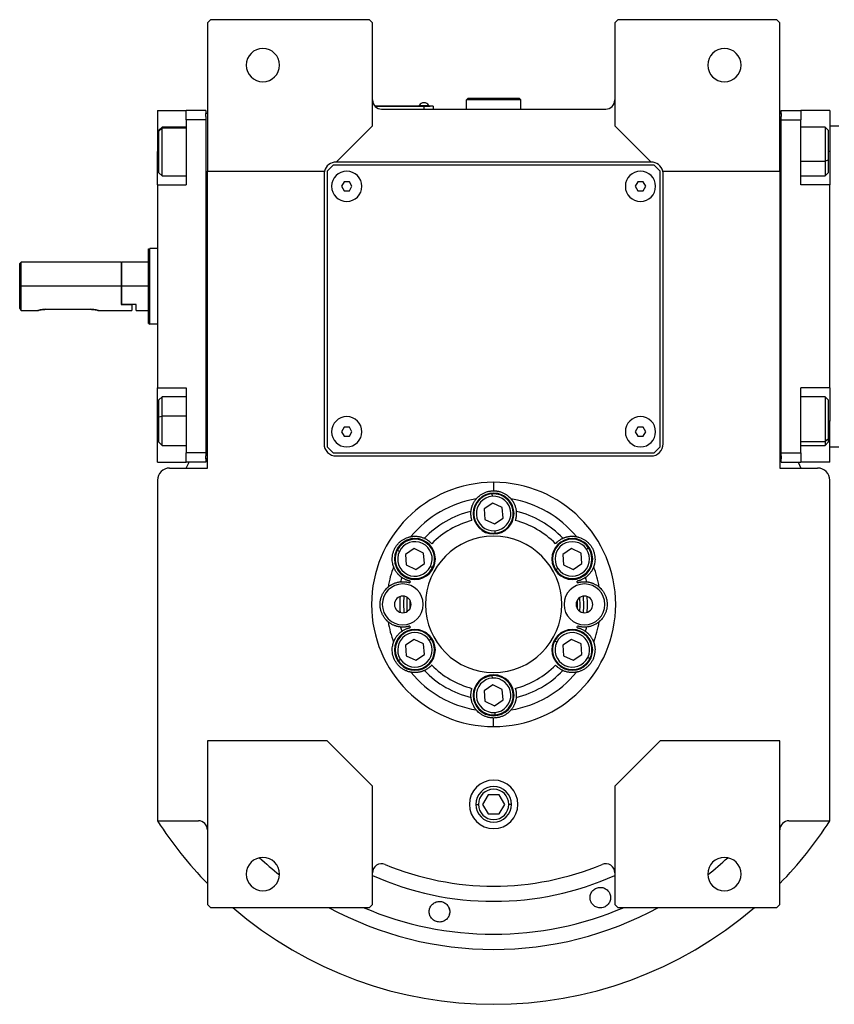
# Model space of a CAD drawing. Units: millimetres. Extents: x 256 to 2471, y 283 to 1607.
# Drawn here: x 790 to 1059, y 310 to 635 of the extents above; entities that cross this region are included whole.
import ezdxf

# ---------------------------------------------------------------- set-up
doc = ezdxf.new("R2010")
doc.units = ezdxf.units.MM

msp = doc.modelspace()

# ---------------------------------------------------------------- linework, layer by layer
at = {"color": 7, "linetype": 'Continuous', "lineweight": 25}
for p, q in [((852.5, 635), (851.5, 634)), ((851.5, 634), (851.5, 585)), ((905, 635), (852.5, 635)), ((906, 634), (905, 635)), ((906, 600), (906, 634)), ((987, 635), (986, 634)), ((986, 634), (986, 600)), ((1039.5, 635), (987, 635)), ((1040.5, 634), (1039.5, 635)), ((1040.5, 585), (1040.5, 634)), ((937, 608.5), (937.5, 609)), ((937, 605.5), (937, 608.5)), ((955, 608.5), (937, 608.5)), ((954.5, 609), (937.5, 609)), ((955, 608.5), (954.5, 609)), ((955, 605.5), (955, 608.5)), ((835, 605), (844.5, 605)), ((835, 605), (835, 591.5)), ((851, 605), (844.5, 605)), ((844.5, 602), (844.5, 605)), ((851, 605), (851, 604)), ((923, 606.5), (906.77, 606.5)), ((906.81, 606.45), (923, 606.45)), ((909, 605.5), (983, 605.5)), ((921.4, 606.73), (921.4, 606.5)), ((921.4, 606.73), (924.6, 606.73)), ((923, 606.5), (923, 606.45)), ((923, 606.5), (925, 606.5)), ((923, 606.45), (923, 605.5)), ((926, 606.45), (923, 606.45)), ((924.6, 606.5), (924.6, 606.73)), ((924.6, 606.5), (924.6, 606.73)), ((924.6, 606.73), (924.6, 606.73)), ((925, 606.5), (925, 606.45)), ((926, 606.45), (926, 605.5)), ((1041, 605), (1047.5, 605)), ((1041, 604), (1041, 605)), ((1047.5, 605), (1047.5, 602)), ((1057, 605), (1047.5, 605)), ((1057, 605), (1057, 591.5)), ((844.5, 602), (844.5, 580.5)), ((851, 602), (844.5, 602)), ((851, 603), (851, 604)), ((851.5, 604), (851, 604)), ((851, 603), (851, 602)), ((851, 602), (851, 492)), ((1040.5, 604), (1041, 604)), ((1041, 604), (1041, 603)), ((1041, 602), (1041, 603)), ((1041, 602), (1047.5, 602)), ((1041, 492), (1041, 602)), ((1047.5, 580.5), (1047.5, 602)), ((836.5, 599.5), (835.5, 598.5)), ((835.5, 598.19), (836.5, 599.15)), ((835.5, 598.19), (835.5, 598.5)), ((835.5, 584.5), (835.5, 598.19)), ((844.5, 599.5), (836.5, 599.5)), ((894, 588), (906, 600)), ((986, 600), (998, 588)), ((1055.5, 599.5), (1047.5, 599.5)), ((1056.5, 598.5), (1055.5, 599.5)), ((1056.5, 598.5), (1056.5, 588.69)), ((1057, 600), (1060, 600)), ((835, 580.5), (835, 591.5)), ((1057, 591.5), (1057, 587.42)), ((1056.5, 588.69), (1055.5, 588.29)), ((1056.5, 588.69), (1056.5, 584.5)), ((851.5, 585), (890.13, 585)), ((851.5, 487), (851.5, 585)), ((893, 587), (891, 585)), ((891, 585), (891, 494)), ((999, 587), (893, 587)), ((998, 588), (894, 588)), ((1001, 585), (999, 587)), ((1001, 494), (1001, 585)), ((1001.87, 585), (1040.5, 585)), ((1040.5, 585), (1040.5, 487)), ((1057, 587.42), (1057, 581.29)), ((835.5, 584.5), (836.5, 583.5)), ((836.5, 583.5), (844.5, 583.5)), ((890, 584), (890, 495)), ((1002, 495), (1002, 584)), ((1047.5, 583.5), (1055.5, 583.5)), ((1055.5, 583.5), (1056.5, 584.5)), ((835, 580.5), (835, 513.5)), ((835, 580.5), (844.5, 580.5)), ((896.64, 581.5), (895.77, 580)), ((895.77, 580), (896.64, 578.5)), ((898.37, 581.5), (896.64, 581.5)), ((896.64, 578.5), (898.37, 578.5)), ((899.23, 580), (898.37, 581.5)), ((898.37, 578.5), (899.23, 580)), ((993.64, 581.5), (992.77, 580)), ((992.77, 580), (993.64, 578.5)), ((995.37, 581.5), (993.64, 581.5)), ((993.64, 578.5), (995.37, 578.5)), ((996.23, 580), (995.37, 581.5)), ((995.37, 578.5), (996.23, 580)), ((1057, 580.5), (1047.5, 580.5)), ((1057, 581.29), (1057, 580.5)), ((1057, 513.5), (1057, 580.5)), ((832, 559.32), (832.5, 559.5)), ((835, 559.5), (832.5, 559.5)), ((790, 555), (789.5, 554.5)), ((789.5, 539.76), (789.5, 554.5)), ((823, 555), (790, 555)), ((790, 547), (790, 555)), ((823.2, 555), (823, 554.8)), ((823, 555), (823, 547)), ((832, 555), (823.2, 555)), ((823.2, 547), (823.2, 555)), ((790, 539), (790, 547)), ((823, 547), (790, 547)), ((823, 547), (823, 541)), ((823.2, 541), (823.2, 547)), ((832, 547), (823.2, 547)), ((823.2, 541), (823, 541)), ((823, 541), (826.5, 541)), ((828, 541), (823.2, 541)), ((826.5, 541), (826.5, 539)), ((828, 539), (828, 541)), ((790, 539), (795.5, 539)), ((798, 539.4), (813, 539.4)), ((815.5, 539), (826.5, 539)), ((828, 539), (832, 539)), ((832, 534.68), (832.5, 534.5)), ((835, 534.5), (832.5, 534.5)), ((835, 513.5), (844.5, 513.5)), ((835, 502.5), (835, 513.5)), ((844.5, 513.5), (844.5, 492)), ((1057, 513.5), (1047.5, 513.5)), ((1047.5, 492), (1047.5, 513.5)), ((1057, 513.5), (1057, 512.72)), ((836.5, 510.5), (835.5, 509.5)), ((844.5, 510.5), (836.5, 510.5)), ((1055.5, 510.5), (1047.5, 510.5)), ((1056.5, 509.5), (1055.5, 510.5)), ((1057, 512.84), (1057, 506.59)), ((835.5, 503.96), (835.5, 509.5)), ((1056.5, 509.5), (1056.5, 496.56)), ((835.5, 503.96), (836.5, 504.17)), ((835.5, 495.5), (835.5, 503.96)), ((1057, 506.59), (1057, 502.5)), ((835, 489), (835, 502.5)), ((896.64, 500.5), (895.77, 499)), ((898.37, 500.5), (896.64, 500.5)), ((899.23, 499), (898.37, 500.5)), ((993.64, 500.5), (992.77, 499)), ((995.37, 500.5), (993.64, 500.5)), ((996.23, 499), (995.37, 500.5)), ((1057, 489), (1057, 502.5)), ((895.77, 499), (896.64, 497.5)), ((896.64, 497.5), (898.37, 497.5)), ((898.37, 497.5), (899.23, 499)), ((992.77, 499), (993.64, 497.5)), ((993.64, 497.5), (995.37, 497.5)), ((995.37, 497.5), (996.23, 499)), ((835.5, 495.5), (836.5, 494.5)), ((836.5, 494.5), (844.5, 494.5)), ((891, 494), (893, 492)), ((999, 492), (1001, 494)), ((1047.5, 494.5), (1055.5, 494.5)), ((1056.5, 496.56), (1055.5, 495.72)), ((1055.5, 494.5), (1056.5, 495.5)), ((1056.5, 496.56), (1056.5, 495.5)), ((1057, 494), (1060, 494)), ((851, 492), (844.5, 492)), ((844.5, 489), (844.5, 492)), ((851, 492), (851, 491)), ((851, 490), (851, 491)), ((893, 492), (999, 492)), ((894, 491), (998, 491)), ((1041, 491), (1041, 492)), ((1041, 492), (1047.5, 492)), ((1041, 491), (1041, 490)), ((1047.5, 492), (1047.5, 489)), ((835, 489), (844.5, 489)), ((851, 489), (844.5, 489)), ((844.53, 487), (845.44, 489)), ((851, 490), (851, 489)), ((851.5, 490), (851, 490)), ((1040.5, 490), (1041, 490)), ((1041, 489), (1041, 490)), ((1041, 489), (1047.5, 489)), ((1046.56, 489), (1047.47, 487)), ((1057, 489), (1047.5, 489)), ((839, 487), (851.5, 487)), ((1040.5, 487), (1053, 487)), ((835, 483), (835, 370.57)), ((946, 482.31), (946, 479.5)), ((1057, 370.57), (1057, 483)), ((945.61, 477.69), (945.55, 478.49)), ((945.76, 475.46), (942.89, 473.52)), ((948.87, 473.94), (945.76, 475.46)), ((942.89, 473.52), (943.13, 470.07)), ((949.11, 470.48), (948.87, 473.94)), ((943.13, 470.07), (946.24, 468.55)), ((946.24, 468.55), (949.11, 470.48)), ((946.39, 466.32), (946.45, 465.52)), ((914.9, 459.51), (914.18, 459.86)), ((919.78, 460.46), (916.91, 458.52)), ((916.91, 458.52), (917.15, 455.07)), ((922.89, 458.94), (919.78, 460.46)), ((923.13, 455.48), (922.89, 458.94)), ((971.74, 460.46), (968.87, 458.52)), ((968.87, 458.52), (969.11, 455.07)), ((974.86, 458.94), (971.74, 460.46)), ((975.09, 455.48), (974.86, 458.94)), ((976.71, 460.19), (977.37, 460.63)), ((917.15, 455.07), (920.26, 453.55)), ((920.26, 453.55), (923.13, 455.48)), ((969.11, 455.07), (972.22, 453.55)), ((972.22, 453.55), (975.09, 455.48)), ((925.14, 454.5), (925.86, 454.15)), ((967.25, 453.82), (966.59, 453.37)), ((919.78, 430.46), (916.91, 428.52)), ((922.89, 428.94), (919.78, 430.46)), ((924.75, 430.19), (925.41, 430.63)), ((966.86, 429.51), (966.14, 429.86)), ((971.74, 430.46), (968.87, 428.52)), ((974.86, 428.94), (971.74, 430.46)), ((916.91, 428.52), (917.15, 425.07)), ((923.13, 425.48), (922.89, 428.94)), ((968.87, 428.52), (969.11, 425.07)), ((975.09, 425.48), (974.86, 428.94)), ((915.29, 423.82), (914.63, 423.37)), ((917.15, 425.07), (920.26, 423.55)), ((920.26, 423.55), (923.13, 425.48)), ((969.11, 425.07), (972.22, 423.55)), ((972.22, 423.55), (975.09, 425.48)), ((977.1, 424.5), (977.82, 424.15)), ((945.61, 417.69), (945.55, 418.49)), ((945.76, 415.46), (942.89, 413.52)), ((942.89, 413.52), (943.13, 410.07)), ((948.87, 413.94), (945.76, 415.46)), ((949.11, 410.48), (948.87, 413.94)), ((943.13, 410.07), (946.24, 408.55)), ((946.24, 408.55), (949.11, 410.48)), ((946.39, 406.32), (946.45, 405.52)), ((946, 401.69), (946, 404.5)), ((851.5, 397), (851.5, 343)), ((891, 397), (851.5, 397)), ((906, 382), (891, 397)), ((1001, 397), (986, 382)), ((1040.5, 397), (1001, 397)), ((1040.5, 343), (1040.5, 397)), ((906, 343), (906, 382)), ((986, 382), (986, 343)), ((944.17, 379.18), (942.34, 376)), ((947.83, 379.18), (944.17, 379.18)), ((949.67, 376), (947.83, 379.18)), ((942.34, 376), (944.17, 372.83)), ((947.83, 372.83), (949.67, 376)), ((835, 370.57), (848.5, 370.57)), ((944.17, 372.83), (947.83, 372.83)), ((1043.5, 370.57), (1057, 370.57)), ((977.87, 344.98), (977.92, 345.67)), ((984.59, 345.44), (984.54, 344.76)), ((851.5, 343), (852.5, 342)), ((852.5, 342), (905, 342)), ((905, 342), (906, 343)), ((986, 343), (987, 342)), ((987, 342), (1039.5, 342)), ((1039.5, 342), (1040.5, 343))]:
    msp.add_line(p, q, dxfattribs=at)
at = {"color": 8, "linetype": 'Continuous', "lineweight": 25}
for p, q in [((844.5, 599.15), (836.5, 599.15)), ((835, 591.5), (835.5, 591.5)), ((1057, 591.5), (1056.5, 591.5)), ((1047.5, 588.29), (1055.5, 588.29)), ((844.5, 504.17), (836.5, 504.17)), ((835, 502.5), (835.5, 502.5)), ((1057, 502.5), (1056.5, 502.5)), ((1047.5, 495.72), (1055.5, 495.72)), ((940.13, 376), (940.98, 376)), ((951.88, 376), (951.02, 376))]:
    msp.add_line(p, q, dxfattribs=at)
at = {"color": 7, "linetype": 'Continuous', "lineweight": 25, "flags": 128}
for points in [[(836.5, 599.15), (836.5, 599.48), (836.5, 599.5)], [(836.5, 583.5), (836.5, 583.59), (836.5, 584.06), (836.5, 584.9), (836.5, 586.07), (836.5, 587.51), (836.5, 589.16), (836.5, 590.92), (836.5, 592.71), (836.5, 594.44), (836.5, 596.02), (836.5, 597.38), (836.5, 598.44), (836.5, 599.15)], [(1055.5, 599.5), (1055.5, 599.36), (1055.5, 598.83), (1055.5, 597.93), (1055.5, 596.71), (1055.5, 595.23), (1055.5, 593.56), (1055.5, 591.79), (1055.5, 590), (1055.5, 588.29)], [(1055.5, 588.29), (1055.5, 586.74), (1055.5, 585.43), (1055.5, 584.42), (1055.5, 583.77), (1055.5, 583.51), (1055.5, 583.5)], [(836.5, 504.17), (836.5, 505.87), (836.5, 507.4), (836.5, 508.69), (836.5, 509.66), (836.5, 510.28), (836.5, 510.5), (836.5, 510.5)], [(1055.5, 510.5), (1055.5, 510.45), (1055.5, 510.05), (1055.5, 509.26), (1055.5, 508.14), (1055.5, 506.74), (1055.5, 505.12), (1055.5, 503.37), (1055.5, 501.58), (1055.5, 499.84), (1055.5, 498.23), (1055.5, 496.83), (1055.5, 495.72)], [(836.5, 494.5), (836.5, 494.68), (836.5, 495.25), (836.5, 496.18), (836.5, 497.43), (836.5, 498.93), (836.5, 500.61), (836.5, 502.39), (836.5, 504.17)], [(1055.5, 495.72), (1055.5, 494.94), (1055.5, 494.55), (1055.5, 494.5)], [(916.33, 444.73), (916.2, 442.42), (916.33, 439.27)], [(917.49, 439.69), (917.4, 442.41), (917.49, 444.31)], [(918.34, 443.45), (918.33, 440.78), (918.34, 440.55)], [(973.66, 440.55), (973.67, 443.22), (973.66, 443.45)], [(974.51, 439.69), (974.6, 441.6), (974.51, 444.31)], [(975.68, 439.27), (975.8, 441.58), (975.68, 444.73)]]:
    msp.add_lwpolyline(points, dxfattribs=at)
at = {"color": 7, "linetype": 'Continuous', "lineweight": 25}
for centre, radius, start, end in [((869.8, 620), 5.5, 0, 180), ((1022.2, 620), 5.5, 0, 180), ((869.8, 620), 5.5, 180, 0), ((1022.2, 620), 5.5, 180, 0), ((909, 608.5), 3, 180, 270), ((983, 608.5), 3, 270, 0), ((923, 605.7), 1.9, 90.0039, 147.3789), ((923, 605.7), 1.9, 32.6211, 89.9961), ((894, 584), 4, 165.5225, 180), ((894, 584), 4, 90, 165.5225), ((897.5, 580), 5, 360, 180), ((994.5, 580), 5, 360, 180), ((998, 584), 4, 14.4775, 90), ((998, 584), 4, 0, 14.4775), ((897.5, 580), 5, 180, 360), ((994.5, 580), 5, 180, 360), ((897.5, 499), 5, 360, 180), ((994.5, 499), 5, 360, 180), ((897.5, 499), 5, 180, 360), ((994.5, 499), 5, 180, 360), ((894, 495), 4, 180, 270), ((998, 495), 4, 270, 0), ((839, 483), 4, 90, 180), ((1053, 483), 4, 0, 90), ((946, 472), 6.75, 0, 180), ((946, 472), 6.5, 93.9458, 273.9458), ((946, 472), 6.5, 273.9458, 93.9458), ((946, 442), 35.31, 99.3281, 140.6719), ((946, 472), 5.7, 93.9459, 273.9458), ((946, 472), 5.7, 273.9459, 93.9458), ((946, 442), 35.31, 39.3281, 80.6719), ((946, 442), 31.61, 103.6602, 136.3398), ((946, 472), 6.75, 180, 0), ((946, 442), 31.61, 43.6602, 76.3398), ((946, 442), 28.61, 104.4524, 135.5476), ((946, 442), 28.61, 44.4524, 75.5476), ((920.02, 457), 6.75, 0, 180), ((920.02, 457), 6.5, 333.9458, 153.9458), ((920.02, 457), 5.7, 333.9459, 153.9458), ((946, 442), 22.5, 90, 270), ((946, 442), 22.5, 270, 90), ((971.98, 457), 6.75, 0, 180), ((971.98, 457), 6.5, 33.9458, 213.9458), ((971.98, 457), 5.7, 33.9459, 213.9458), ((920.02, 457), 6.5, 153.9458, 333.9458), ((920.02, 457), 5.7, 153.9459, 333.9458), ((971.98, 457), 6.5, 213.9458, 33.9458), ((971.98, 457), 5.7, 213.9459, 33.9458), ((920.02, 457), 6.75, 180, 0), ((971.98, 457), 6.75, 180, 0), ((946, 442), 35.31, 159.3281, 170.6719), ((946, 442), 35.31, 9.3281, 20.6719), ((916, 442), 6.75, 0, 180), ((946, 442), 31.61, 163.6602, 166.3398), ((946, 442), 28.61, 164.4524, 165.5476), ((976, 442), 6.75, 0, 180), ((946, 442), 28.61, 14.4524, 15.5476), ((946, 442), 31.61, 13.6602, 16.3398), ((916, 442), 6.75, 180, 0), ((916, 442), 2.75, 0, 180), ((916, 442), 2.75, 180, 0), ((946, 442), 31, 175.1856, 184.8144), ((976, 442), 6.75, 180, 0), ((976, 442), 2.75, 0, 180), ((976, 442), 2.75, 180, 0), ((946, 442), 31, 355.1856, 4.8144), ((946, 442), 35.31, 189.3281, 200.6719), ((946, 442), 35.31, 339.3281, 350.6719), ((920.02, 427), 6.75, 0, 180), ((920.02, 427), 6.5, 33.9458, 213.9458), ((920.02, 427), 5.7, 33.9459, 213.9458), ((946, 442), 31.61, 193.6602, 196.3398), ((946, 442), 28.61, 194.4524, 195.5476), ((971.98, 427), 6.75, 0, 180), ((971.98, 427), 6.5, 333.9458, 153.9458), ((971.98, 427), 5.7, 333.9459, 153.9458), ((946, 442), 28.61, 344.4524, 345.5476), ((946, 442), 31.61, 343.6602, 346.3398), ((920.02, 427), 6.5, 213.9458, 33.9458), ((920.02, 427), 5.7, 213.9459, 33.9458), ((971.98, 427), 6.5, 153.9458, 333.9458), ((971.98, 427), 5.7, 153.9459, 333.9458), ((920.02, 427), 6.75, 180, 0), ((971.98, 427), 6.75, 180, 0), ((946, 442), 35.31, 219.3281, 260.6719), ((946, 442), 31.61, 223.6602, 256.3398), ((946, 442), 28.61, 224.4524, 255.5476), ((946, 442), 35.31, 279.3281, 320.6719), ((946, 442), 28.61, 284.4524, 315.5476), ((946, 442), 31.61, 283.6602, 316.3398), ((946, 412), 6.75, 0, 180), ((946, 412), 6.5, 93.9458, 273.9458), ((946, 412), 5.7, 93.9459, 273.9458), ((946, 412), 6.5, 273.9458, 93.9458), ((946, 412), 5.7, 273.9459, 93.9458), ((946, 412), 6.75, 180, 0), ((946, 376), 8, 0, 180), ((946, 376), 5.88, 0, 180), ((946, 376), 5.02, 0, 180), ((946, 376), 8, 180, 0), ((946, 376), 5.88, 180, 0), ((946, 376), 5.02, 180, 0), ((946, 442), 132, 212.7638, 224.2822), ((848.5, 367.57), 3, 0, 90), ((1043.5, 367.57), 3, 90, 180), ((946, 442), 132, 315.7178, 327.2362), ((869.8, 353), 5.5, 0, 180), ((1022.2, 353), 5.5, 0, 180), ((909, 353.42), 3, 67.3304, 180), ((946, 442), 93, 247.3304, 292.6696), ((983, 353.42), 3, 0, 112.6696), ((869.8, 353), 5.5, 180, 0), ((1022.2, 353), 5.5, 180, 0), ((946, 442), 132, 229.2509, 310.7491)]:
    msp.add_arc(centre, radius, start, end, dxfattribs=at)
at = {"color": 8, "linetype": 'Continuous', "lineweight": 25}
for radius, start, end in [(113.88, 227.2423, 231.6188), (113.88, 308.3812, 312.7577), (98, 245.9105, 294.0895), (113.88, 241.4167, 298.5833)]:
    msp.add_arc((946, 442), radius, start, end, dxfattribs=at)
at = {"color": 7, "linetype": 'Continuous', "lineweight": 25}
for start_param, end_param in [(1.709011, 4.850603), (4.850604, 7.992195)]:
    msp.add_ellipse((946, 442), major_axis=(39.93, -5.55), ratio=0.999999, start_param=start_param, end_param=end_param, dxfattribs=at)
at = {"color": 8, "linetype": 'Continuous', "lineweight": 25, "extrusion": (-2.8272e-10, 1.14458e-07, 1)}
msp.add_ellipse((946, 442), major_axis=(-7.8, -108.6, 0), ratio=1, start_param=5.948239, end_param=6.761556, dxfattribs=at)
at = {"color": 7, "linetype": 'Continuous', "lineweight": 25}
for points in [[(832, 534.68), (832, 534.73), (832, 534.82), (832, 535.55), (832, 536.69), (832, 538.24), (832, 540.11), (832, 542.26), (832, 544.58), (832, 547), (832, 549.42), (832, 551.75), (832, 553.89), (832, 555.77), (832, 557.31), (832, 558.45), (832, 559.18), (832, 559.27), (832, 559.32)], [(832.5, 534.5), (832.5, 534.55), (832.5, 534.64), (832.5, 535.39), (832.5, 536.54), (832.5, 538.11), (832.5, 540.01), (832.5, 542.19), (832.5, 544.55), (832.5, 547), (832.5, 549.46), (832.5, 551.82), (832.5, 553.99), (832.5, 555.9), (832.5, 557.46), (832.5, 558.62), (832.5, 559.36), (832.5, 559.46), (832.5, 559.5)]]:
    msp.add_open_spline(points, degree=3, dxfattribs=at)
for points, knots in [([(790, 539), (789.99, 539.01), (789.98, 539.03), (789.85, 539.24), (789.64, 539.54), (789.5, 539.76)], [0, 0, 0, 0, 0.230248, 0.469537, 1, 1, 1, 1]), ([(798, 539.4), (797.84, 539.4), (797.51, 539.39), (796.88, 539.33), (796.19, 539.2), (795.72, 539.07), (795.53, 539.01), (795.49, 539), (795.53, 539.01), (795.72, 539.07), (796.19, 539.2), (796.88, 539.33), (797.51, 539.39), (797.84, 539.4), (798, 539.4)], [0, 0, 0, 0, 0.062655, 0.125283, 0.25, 0.374711, 0.439047, 0.5, 0.560951, 0.625289, 0.75, 0.874717, 0.937345, 1, 1, 1, 1]), ([(813, 539.4), (813.17, 539.4), (813.5, 539.39), (814.12, 539.33), (814.81, 539.2), (815.28, 539.07), (815.47, 539.01), (815.52, 539), (815.47, 539.01), (815.28, 539.07), (814.81, 539.2), (814.12, 539.33), (813.5, 539.39), (813.17, 539.4), (813, 539.4)], [0, 0, 0, 0, 0.062655, 0.125283, 0.25, 0.374711, 0.439045, 0.5, 0.560949, 0.625289, 0.75, 0.874717, 0.937345, 1, 1, 1, 1]), ([(940.28, 476.85), (940.28, 476.85), (940.29, 476.86), (940.3, 476.88), (940.32, 476.9), (940.35, 476.94), (940.39, 476.97), (940.43, 477.02), (940.47, 477.07), (940.52, 477.13), (940.58, 477.19), (940.65, 477.25), (940.72, 477.33), (940.92, 477.52), (941.33, 477.89), (942.08, 478.42), (942.96, 478.88), (943.76, 479.18), (944.44, 479.34), (944.95, 479.43), (945.47, 479.49), (945.82, 479.5), (946, 479.5)], [0, 0, 0, 0, 0.021046, 0.041949, 0.062742, 0.083459, 0.104134, 0.124804, 0.145503, 0.166267, 0.187132, 0.208135, 0.229311, 0.250695, 0.372414, 0.500433, 0.622666, 0.750105, 0.812145, 0.8743, 0.936833, 1, 1, 1, 1]), ([(946, 479.5), (946.09, 479.5), (946.27, 479.5), (946.53, 479.49), (946.79, 479.46), (947.05, 479.43), (947.31, 479.39), (947.56, 479.34), (947.81, 479.28), (948.32, 479.15), (949.04, 478.88), (949.93, 478.42), (950.67, 477.89), (951.12, 477.49), (951.36, 477.25), (951.48, 477.12), (951.58, 477.02), (951.65, 476.93), (951.7, 476.87), (951.72, 476.86), (951.73, 476.85)], [0, 0, 0, 0, 0.031676, 0.063164, 0.094497, 0.125706, 0.156822, 0.187879, 0.21891, 0.249949, 0.377341, 0.499627, 0.627606, 0.749378, 0.791917, 0.833768, 0.875216, 0.916551, 0.958053, 1, 1, 1, 1]), ([(938.54, 472.72), (938.54, 472.8), (938.56, 472.97), (938.6, 473.21), (938.64, 473.46), (938.7, 473.71), (938.76, 473.97), (938.83, 474.22), (938.92, 474.47), (939.03, 474.78), (939.19, 475.14), (939.38, 475.53), (939.58, 475.88), (939.79, 476.21), (940.02, 476.53), (940.19, 476.74), (940.28, 476.85)], [0, 0, 0, 0, 0.063015, 0.125882, 0.188602, 0.251175, 0.313602, 0.375881, 0.438014, 0.5, 0.601152, 0.7, 0.77601, 0.851345, 0.926009, 1, 1, 1, 1]), ([(951.73, 476.85), (951.78, 476.78), (951.89, 476.64), (952.05, 476.44), (952.19, 476.23), (952.33, 476.03), (952.45, 475.83), (952.62, 475.54), (952.8, 475.17), (953, 474.71), (953.17, 474.22), (953.31, 473.71), (953.41, 473.21), (953.45, 472.88), (953.47, 472.72)], [0, 0, 0, 0, 0.0471579, 0.0944999, 0.1420263, 0.1897374, 0.2376333, 0.2857142, 0.3913817, 0.5, 0.6241338, 0.7488442, 0.8741324, 1, 1, 1, 1]), ([(938.86, 469.71), (938.84, 469.76), (938.81, 469.87), (938.77, 470.03), (938.72, 470.19), (938.69, 470.35), (938.65, 470.5), (938.62, 470.66), (938.58, 470.91), (938.53, 471.3), (938.5, 471.81), (938.5, 472.2), (938.51, 472.43), (938.52, 472.56), (938.53, 472.64), (938.53, 472.7), (938.53, 472.71), (938.54, 472.72)], [0, 0, 0, 0, 0.036225, 0.072256, 0.108104, 0.143782, 0.179303, 0.21468, 0.249927, 0.359635, 0.500061, 0.658234, 0.750145, 0.810537, 0.872285, 0.935427, 1, 1, 1, 1]), ([(953.47, 472.72), (953.47, 472.72), (953.47, 472.71), (953.47, 472.69), (953.47, 472.66), (953.48, 472.62), (953.48, 472.57), (953.48, 472.51), (953.49, 472.41), (953.5, 472.2), (953.5, 471.81), (953.47, 471.3), (953.42, 470.88), (953.36, 470.54), (953.3, 470.27), (953.23, 469.99), (953.17, 469.8), (953.14, 469.71)], [0, 0, 0, 0, 0.0370817, 0.0736926, 0.1098393, 0.1455288, 0.1807681, 0.2155644, 0.2499251, 0.3418196, 0.5000121, 0.6403915, 0.7501459, 0.811889, 0.8740649, 0.9367462, 1, 1, 1, 1]), ([(912.96, 454.47), (912.96, 454.47), (912.96, 454.48), (912.95, 454.51), (912.94, 454.54), (912.92, 454.58), (912.91, 454.63), (912.89, 454.68), (912.87, 454.75), (912.84, 454.82), (912.82, 454.9), (912.8, 454.99), (912.77, 455.09), (912.7, 455.36), (912.58, 455.9), (912.5, 456.81), (912.54, 457.81), (912.72, 458.82), (913.04, 459.82), (913.5, 460.76), (914.09, 461.64), (914.8, 462.42), (915.58, 463.08), (916.43, 463.61), (917.25, 463.99), (917.83, 464.18), (918.15, 464.27), (918.33, 464.31), (918.47, 464.34), (918.58, 464.36), (918.65, 464.38), (918.67, 464.38), (918.69, 464.38)], [0, 0, 0, 0, 0.010507, 0.020944, 0.031327, 0.041673, 0.051999, 0.062323, 0.072663, 0.083036, 0.09346, 0.103953, 0.114533, 0.125218, 0.186089, 0.250105, 0.311326, 0.375054, 0.437099, 0.500019, 0.562909, 0.624984, 0.688683, 0.749934, 0.813922, 0.874822, 0.896073, 0.916979, 0.937684, 0.958328, 0.979055, 1, 1, 1, 1]), ([(918.69, 464.38), (918.77, 464.4), (918.95, 464.43), (919.2, 464.46), (919.45, 464.48), (919.7, 464.5), (919.94, 464.5), (920.26, 464.5), (920.67, 464.48), (921.18, 464.42), (921.69, 464.32), (922.2, 464.19), (922.68, 464.03), (922.98, 463.89), (923.13, 463.83)], [0, 0, 0, 0, 0.0471579, 0.0944999, 0.1420263, 0.1897374, 0.2376333, 0.2857142, 0.3913817, 0.5, 0.6241338, 0.7488442, 0.8741324, 1, 1, 1, 1]), ([(923.13, 463.83), (923.14, 463.83), (923.14, 463.82), (923.16, 463.81), (923.19, 463.8), (923.23, 463.78), (923.27, 463.76), (923.32, 463.74), (923.41, 463.69), (923.6, 463.6), (923.94, 463.4), (924.36, 463.12), (924.71, 462.86), (924.96, 462.64), (925.17, 462.46), (925.38, 462.25), (925.51, 462.11), (925.58, 462.04)], [0, 0, 0, 0, 0.037064, 0.073663, 0.109805, 0.145495, 0.180742, 0.215551, 0.249931, 0.341832, 0.49997, 0.640481, 0.750095, 0.811657, 0.873781, 0.93654, 1, 1, 1, 1]), ([(966.43, 462.04), (966.47, 462.08), (966.54, 462.16), (966.66, 462.28), (966.77, 462.4), (966.89, 462.51), (967.01, 462.62), (967.13, 462.72), (967.33, 462.89), (967.64, 463.12), (968.06, 463.4), (968.4, 463.6), (968.61, 463.7), (968.72, 463.76), (968.8, 463.79), (968.85, 463.82), (968.86, 463.82), (968.87, 463.83)], [0, 0, 0, 0, 0.036379, 0.072515, 0.10842, 0.144106, 0.179585, 0.214871, 0.249979, 0.359542, 0.500127, 0.658169, 0.750146, 0.810635, 0.872415, 0.935524, 1, 1, 1, 1]), ([(968.87, 463.83), (968.95, 463.86), (969.1, 463.93), (969.33, 464.02), (969.57, 464.11), (969.81, 464.19), (970.06, 464.26), (970.32, 464.32), (970.58, 464.37), (970.9, 464.43), (971.29, 464.48), (971.73, 464.5), (972.13, 464.5), (972.51, 464.49), (972.91, 464.45), (973.18, 464.4), (973.32, 464.38)], [0, 0, 0, 0, 0.063015, 0.125882, 0.188602, 0.251175, 0.313602, 0.375881, 0.438014, 0.5, 0.601152, 0.7, 0.77601, 0.851345, 0.926009, 1, 1, 1, 1]), ([(973.32, 464.38), (973.32, 464.38), (973.33, 464.38), (973.36, 464.38), (973.39, 464.37), (973.43, 464.36), (973.48, 464.35), (973.54, 464.34), (973.6, 464.32), (973.68, 464.31), (973.76, 464.29), (973.85, 464.27), (973.95, 464.24), (974.22, 464.17), (974.75, 463.99), (975.57, 463.61), (976.42, 463.08), (977.2, 462.42), (977.91, 461.64), (978.5, 460.76), (978.96, 459.82), (979.28, 458.82), (979.46, 457.81), (979.5, 456.81), (979.42, 455.9), (979.29, 455.32), (979.21, 454.99), (979.16, 454.82), (979.11, 454.68), (979.08, 454.57), (979.05, 454.5), (979.04, 454.48), (979.04, 454.47)], [0, 0, 0, 0, 0.010507, 0.020944, 0.031327, 0.041673, 0.051999, 0.062323, 0.072663, 0.083036, 0.093461, 0.103954, 0.114534, 0.125219, 0.186091, 0.250107, 0.311326, 0.375053, 0.437099, 0.50002, 0.562909, 0.624984, 0.688681, 0.749933, 0.813921, 0.874822, 0.896073, 0.916979, 0.937683, 0.958328, 0.979055, 1, 1, 1, 1]), ([(915.67, 450.9), (915.6, 450.94), (915.47, 451.04), (915.27, 451.2), (915.08, 451.36), (914.89, 451.53), (914.7, 451.71), (914.52, 451.9), (914.34, 452.1), (914.13, 452.36), (913.89, 452.67), (913.65, 453.03), (913.45, 453.38), (913.27, 453.72), (913.11, 454.08), (913.01, 454.34), (912.96, 454.47)], [0, 0, 0, 0, 0.063015, 0.125882, 0.188602, 0.251175, 0.313602, 0.375881, 0.438014, 0.5, 0.601152, 0.7, 0.77601, 0.851345, 0.926009, 1, 1, 1, 1]), ([(979.04, 454.47), (979.01, 454.39), (978.95, 454.22), (978.85, 453.98), (978.74, 453.76), (978.63, 453.54), (978.52, 453.33), (978.36, 453.04), (978.13, 452.7), (977.82, 452.29), (977.49, 451.9), (977.12, 451.53), (976.74, 451.19), (976.47, 450.99), (976.34, 450.9)], [0, 0, 0, 0, 0.0471579, 0.0944999, 0.1420263, 0.1897374, 0.2376333, 0.2857142, 0.3913817, 0.5, 0.6241338, 0.7488442, 0.8741324, 1, 1, 1, 1]), ([(911.15, 447.73), (911.22, 447.78), (911.36, 447.89), (911.56, 448.05), (911.77, 448.19), (911.97, 448.33), (912.18, 448.46), (912.46, 448.62), (912.83, 448.8), (913.3, 449), (913.79, 449.18), (914.29, 449.31), (914.79, 449.41), (915.12, 449.45), (915.28, 449.47)], [0, 0, 0, 0, 0.047158, 0.0945, 0.142026, 0.189737, 0.237633, 0.285714, 0.391382, 0.5, 0.624134, 0.748844, 0.874132, 1, 1, 1, 1]), ([(915.28, 449.47), (915.29, 449.47), (915.29, 449.47), (915.31, 449.47), (915.34, 449.47), (915.38, 449.48), (915.43, 449.48), (915.49, 449.49), (915.57, 449.49), (915.69, 449.5), (915.84, 449.5), (916.03, 449.5), (916.31, 449.5), (916.69, 449.48), (917.12, 449.42), (917.47, 449.36), (917.75, 449.3), (918.02, 449.23), (918.2, 449.17), (918.29, 449.14)], [0, 0, 0, 0, 0.034909, 0.070075, 0.105508, 0.141216, 0.177208, 0.213491, 0.250073, 0.308351, 0.375167, 0.437649, 0.500163, 0.635649, 0.749974, 0.813954, 0.876901, 0.938891, 1, 1, 1, 1]), ([(918.43, 449.67), (918.38, 449.68), (918.27, 449.71), (918.11, 449.75), (917.95, 449.8), (917.8, 449.84), (917.64, 449.89), (917.5, 449.94), (917.25, 450.03), (916.89, 450.18), (916.44, 450.41), (916.1, 450.6), (915.91, 450.73), (915.8, 450.8), (915.73, 450.85), (915.68, 450.88), (915.67, 450.89), (915.67, 450.9)], [0, 0, 0, 0, 0.036464, 0.072657, 0.108593, 0.144283, 0.17974, 0.214977, 0.250008, 0.359482, 0.500172, 0.658064, 0.750163, 0.810771, 0.872587, 0.935651, 1, 1, 1, 1]), ([(976.34, 450.9), (976.33, 450.89), (976.33, 450.89), (976.31, 450.87), (976.28, 450.86), (976.25, 450.83), (976.21, 450.81), (976.16, 450.78), (976.08, 450.72), (975.9, 450.6), (975.56, 450.41), (975.11, 450.18), (974.72, 450.01), (974.4, 449.9), (974.13, 449.82), (973.85, 449.74), (973.66, 449.69), (973.57, 449.67)], [0, 0, 0, 0, 0.037, 0.073556, 0.109676, 0.145365, 0.180631, 0.215482, 0.249924, 0.341902, 0.499927, 0.640505, 0.750083, 0.81156, 0.873659, 0.93645, 1, 1, 1, 1]), ([(973.71, 449.14), (973.76, 449.16), (973.86, 449.19), (974.02, 449.24), (974.18, 449.28), (974.33, 449.31), (974.49, 449.35), (974.65, 449.38), (974.91, 449.43), (975.3, 449.47), (975.69, 449.5), (975.97, 449.5), (976.15, 449.5), (976.31, 449.5), (976.45, 449.49), (976.56, 449.48), (976.64, 449.48), (976.7, 449.47), (976.71, 449.47), (976.72, 449.47)], [0, 0, 0, 0, 0.034825, 0.069927, 0.105322, 0.141022, 0.177043, 0.213398, 0.250102, 0.359956, 0.499901, 0.562394, 0.624898, 0.687094, 0.749995, 0.813798, 0.876705, 0.938757, 1, 1, 1, 1]), ([(976.72, 449.47), (976.8, 449.46), (976.96, 449.44), (977.21, 449.41), (977.46, 449.36), (977.71, 449.31), (977.96, 449.24), (978.22, 449.17), (978.47, 449.09), (978.78, 448.97), (979.14, 448.82), (979.53, 448.63), (979.88, 448.42), (980.2, 448.22), (980.53, 447.99), (980.74, 447.81), (980.85, 447.73)], [0, 0, 0, 0, 0.0630148, 0.1258823, 0.1886024, 0.2511755, 0.3136016, 0.3758809, 0.4380137, 0.5000001, 0.6011516, 0.7000001, 0.7760095, 0.8513454, 0.9260086, 1, 1, 1, 1]), ([(911.15, 436.28), (911.15, 436.28), (911.14, 436.29), (911.13, 436.3), (911.1, 436.33), (911.07, 436.35), (911.03, 436.39), (910.98, 436.43), (910.93, 436.47), (910.88, 436.52), (910.82, 436.58), (910.75, 436.65), (910.68, 436.72), (910.48, 436.92), (910.11, 437.33), (909.59, 438.08), (909.12, 438.96), (908.77, 439.92), (908.55, 440.95), (908.48, 442), (908.55, 443.05), (908.77, 444.08), (909.12, 445.05), (909.59, 445.93), (910.11, 446.67), (910.51, 447.12), (910.75, 447.36), (910.88, 447.48), (910.99, 447.58), (911.07, 447.65), (911.13, 447.71), (911.15, 447.72), (911.15, 447.73)], [0, 0, 0, 0, 0.010507, 0.020944, 0.031327, 0.041673, 0.051999, 0.062323, 0.072663, 0.083036, 0.09346, 0.103953, 0.114534, 0.125218, 0.186089, 0.250106, 0.311325, 0.375053, 0.437099, 0.500019, 0.562912, 0.624987, 0.688687, 0.749936, 0.813923, 0.874823, 0.896074, 0.91698, 0.937684, 0.958329, 0.979055, 1, 1, 1, 1]), ([(980.85, 447.73), (980.85, 447.72), (980.86, 447.72), (980.88, 447.7), (980.9, 447.68), (980.93, 447.65), (980.97, 447.62), (981.02, 447.58), (981.07, 447.53), (981.12, 447.48), (981.19, 447.42), (981.25, 447.36), (981.32, 447.29), (981.52, 447.09), (981.89, 446.67), (982.41, 445.93), (982.88, 445.05), (983.23, 444.08), (983.45, 443.05), (983.53, 442), (983.45, 440.95), (983.23, 439.92), (982.88, 438.96), (982.41, 438.08), (981.89, 437.33), (981.49, 436.89), (981.25, 436.65), (981.12, 436.52), (981.01, 436.42), (980.93, 436.35), (980.87, 436.3), (980.86, 436.29), (980.85, 436.28)], [0, 0, 0, 0, 0.010507, 0.020944, 0.031327, 0.041673, 0.051999, 0.062323, 0.072663, 0.083036, 0.09346, 0.103953, 0.114534, 0.125218, 0.186089, 0.250106, 0.311325, 0.375053, 0.437099, 0.500019, 0.562912, 0.624987, 0.688687, 0.749936, 0.813923, 0.874823, 0.896074, 0.91698, 0.937684, 0.958329, 0.979055, 1, 1, 1, 1]), ([(915.28, 434.54), (915.2, 434.55), (915.04, 434.56), (914.79, 434.6), (914.54, 434.64), (914.29, 434.7), (914.04, 434.76), (913.79, 434.83), (913.53, 434.92), (913.22, 435.03), (912.86, 435.19), (912.47, 435.38), (912.12, 435.58), (911.8, 435.79), (911.48, 436.02), (911.26, 436.19), (911.15, 436.28)], [0, 0, 0, 0, 0.063015, 0.125882, 0.188602, 0.251175, 0.313602, 0.375881, 0.438014, 0.5, 0.601152, 0.7, 0.77601, 0.851345, 0.926009, 1, 1, 1, 1]), ([(980.85, 436.28), (980.78, 436.22), (980.64, 436.11), (980.44, 435.96), (980.23, 435.81), (980.03, 435.67), (979.83, 435.55), (979.54, 435.39), (979.17, 435.2), (978.7, 435), (978.22, 434.83), (977.71, 434.69), (977.21, 434.59), (976.88, 434.55), (976.72, 434.54)], [0, 0, 0, 0, 0.047158, 0.0945, 0.142026, 0.189737, 0.237633, 0.285714, 0.391382, 0.5, 0.624134, 0.748844, 0.874132, 1, 1, 1, 1]), ([(912.96, 429.54), (912.99, 429.62), (913.05, 429.78), (913.15, 430.02), (913.26, 430.25), (913.37, 430.47), (913.48, 430.68), (913.65, 430.96), (913.87, 431.31), (914.18, 431.71), (914.52, 432.11), (914.88, 432.48), (915.27, 432.82), (915.53, 433.01), (915.67, 433.11)], [0, 0, 0, 0, 0.0471579, 0.0944999, 0.1420263, 0.1897374, 0.2376333, 0.2857142, 0.3913817, 0.5, 0.6241338, 0.7488442, 0.8741324, 1, 1, 1, 1]), ([(918.29, 434.86), (918.24, 434.85), (918.14, 434.81), (917.98, 434.77), (917.83, 434.73), (917.67, 434.69), (917.51, 434.66), (917.35, 434.62), (917.09, 434.58), (916.7, 434.53), (916.31, 434.51), (916.03, 434.5), (915.85, 434.5), (915.69, 434.51), (915.55, 434.52), (915.44, 434.52), (915.36, 434.53), (915.3, 434.53), (915.29, 434.54), (915.28, 434.54)], [0, 0, 0, 0, 0.034825, 0.069927, 0.105322, 0.141022, 0.177043, 0.213398, 0.250102, 0.359956, 0.499901, 0.562394, 0.624898, 0.687094, 0.749995, 0.813798, 0.876705, 0.938757, 1, 1, 1, 1]), ([(915.67, 433.11), (915.67, 433.11), (915.67, 433.12), (915.69, 433.13), (915.72, 433.15), (915.75, 433.17), (915.79, 433.2), (915.84, 433.23), (915.92, 433.28), (916.1, 433.4), (916.44, 433.6), (916.89, 433.82), (917.29, 433.99), (917.61, 434.1), (917.87, 434.19), (918.15, 434.27), (918.34, 434.31), (918.43, 434.33)], [0, 0, 0, 0, 0.037, 0.073556, 0.109676, 0.145365, 0.180631, 0.215482, 0.249924, 0.341902, 0.499927, 0.640505, 0.750083, 0.81156, 0.873659, 0.93645, 1, 1, 1, 1]), ([(973.57, 434.33), (973.62, 434.32), (973.73, 434.29), (973.89, 434.25), (974.05, 434.21), (974.21, 434.16), (974.36, 434.12), (974.51, 434.07), (974.75, 433.98), (975.11, 433.82), (975.56, 433.6), (975.9, 433.4), (976.1, 433.27), (976.2, 433.2), (976.27, 433.16), (976.32, 433.12), (976.33, 433.11), (976.34, 433.11)], [0, 0, 0, 0, 0.036464, 0.072657, 0.108593, 0.144283, 0.17974, 0.214977, 0.250008, 0.359482, 0.500172, 0.658064, 0.750163, 0.810771, 0.872587, 0.935651, 1, 1, 1, 1]), ([(976.72, 434.54), (976.72, 434.54), (976.71, 434.54), (976.69, 434.53), (976.66, 434.53), (976.62, 434.53), (976.57, 434.52), (976.51, 434.52), (976.43, 434.51), (976.32, 434.51), (976.16, 434.5), (975.97, 434.5), (975.69, 434.51), (975.31, 434.53), (974.88, 434.58), (974.53, 434.65), (974.26, 434.71), (973.98, 434.78), (973.8, 434.83), (973.71, 434.86)], [0, 0, 0, 0, 0.0349088, 0.0700752, 0.1055081, 0.1412162, 0.1772077, 0.2134907, 0.2500728, 0.3083509, 0.3751674, 0.4376493, 0.5001634, 0.6356487, 0.7499739, 0.813954, 0.8769008, 0.9388908, 1, 1, 1, 1]), ([(976.34, 433.11), (976.4, 433.06), (976.54, 432.96), (976.73, 432.81), (976.93, 432.65), (977.12, 432.47), (977.3, 432.29), (977.48, 432.1), (977.66, 431.9), (977.87, 431.65), (978.11, 431.33), (978.35, 430.97), (978.55, 430.62), (978.73, 430.28), (978.89, 429.92), (978.99, 429.66), (979.04, 429.54)], [0, 0, 0, 0, 0.0630148, 0.1258823, 0.1886024, 0.2511755, 0.3136016, 0.3758809, 0.4380137, 0.5000001, 0.6011516, 0.7000001, 0.7760095, 0.8513454, 0.9260086, 1, 1, 1, 1]), ([(918.69, 419.62), (918.68, 419.62), (918.67, 419.63), (918.65, 419.63), (918.61, 419.64), (918.57, 419.64), (918.52, 419.65), (918.46, 419.67), (918.4, 419.68), (918.32, 419.7), (918.24, 419.72), (918.15, 419.74), (918.05, 419.77), (917.78, 419.84), (917.25, 420.01), (916.43, 420.4), (915.58, 420.93), (914.8, 421.59), (914.09, 422.37), (913.5, 423.24), (913.04, 424.19), (912.72, 425.19), (912.54, 426.2), (912.5, 427.2), (912.58, 428.1), (912.71, 428.69), (912.8, 429.02), (912.85, 429.19), (912.89, 429.33), (912.92, 429.43), (912.95, 429.51), (912.96, 429.53), (912.96, 429.54)], [0, 0, 0, 0, 0.0105072, 0.020944, 0.0313269, 0.0416729, 0.0519992, 0.0623234, 0.0726631, 0.0830362, 0.0934606, 0.103954, 0.1145343, 0.125219, 0.1860905, 0.2501073, 0.3113264, 0.3750534, 0.4370988, 0.5000196, 0.5629093, 0.6249839, 0.6886812, 0.7499331, 0.8139207, 0.8748221, 0.8960731, 0.9169793, 0.9376835, 0.9583284, 0.9790549, 1, 1, 1, 1]), ([(979.04, 429.54), (979.04, 429.53), (979.05, 429.52), (979.05, 429.5), (979.06, 429.47), (979.08, 429.43), (979.1, 429.38), (979.11, 429.32), (979.13, 429.26), (979.16, 429.19), (979.18, 429.1), (979.21, 429.01), (979.23, 428.92), (979.3, 428.65), (979.42, 428.1), (979.5, 427.2), (979.46, 426.2), (979.28, 425.19), (978.96, 424.19), (978.5, 423.24), (977.91, 422.37), (977.2, 421.59), (976.42, 420.93), (975.57, 420.4), (974.75, 420.01), (974.18, 419.83), (973.85, 419.74), (973.68, 419.7), (973.53, 419.66), (973.43, 419.64), (973.35, 419.63), (973.33, 419.62), (973.32, 419.62)], [0, 0, 0, 0, 0.010507, 0.020944, 0.031327, 0.041673, 0.051999, 0.062323, 0.072663, 0.083036, 0.09346, 0.103953, 0.114533, 0.125218, 0.186089, 0.250105, 0.311326, 0.375054, 0.437099, 0.500019, 0.562909, 0.624984, 0.688683, 0.749934, 0.813922, 0.874822, 0.896073, 0.916979, 0.937684, 0.958328, 0.979055, 1, 1, 1, 1]), ([(923.13, 420.18), (923.06, 420.14), (922.91, 420.08), (922.67, 419.98), (922.44, 419.9), (922.19, 419.82), (921.94, 419.75), (921.69, 419.69), (921.42, 419.63), (921.1, 419.58), (920.71, 419.53), (920.28, 419.5), (919.87, 419.5), (919.49, 419.52), (919.09, 419.56), (918.82, 419.6), (918.69, 419.62)], [0, 0, 0, 0, 0.063015, 0.125882, 0.188602, 0.251175, 0.313602, 0.375881, 0.438014, 0.5, 0.601152, 0.7, 0.77601, 0.851345, 0.926009, 1, 1, 1, 1]), ([(925.58, 421.96), (925.54, 421.92), (925.46, 421.84), (925.34, 421.72), (925.23, 421.61), (925.11, 421.5), (924.99, 421.39), (924.88, 421.29), (924.68, 421.12), (924.36, 420.88), (923.94, 420.6), (923.6, 420.41), (923.39, 420.3), (923.28, 420.25), (923.21, 420.21), (923.15, 420.18), (923.14, 420.18), (923.13, 420.18)], [0, 0, 0, 0, 0.036379, 0.072515, 0.10842, 0.144106, 0.179585, 0.214871, 0.249979, 0.359542, 0.500127, 0.658169, 0.750146, 0.810635, 0.872415, 0.935524, 1, 1, 1, 1]), ([(968.87, 420.18), (968.87, 420.18), (968.86, 420.18), (968.84, 420.19), (968.81, 420.2), (968.77, 420.22), (968.73, 420.24), (968.68, 420.27), (968.59, 420.31), (968.4, 420.41), (968.06, 420.6), (967.64, 420.88), (967.3, 421.14), (967.04, 421.36), (966.83, 421.55), (966.63, 421.75), (966.49, 421.89), (966.43, 421.96)], [0, 0, 0, 0, 0.037064, 0.073663, 0.109805, 0.145495, 0.180742, 0.215551, 0.249931, 0.341832, 0.49997, 0.640481, 0.750095, 0.811657, 0.873781, 0.93654, 1, 1, 1, 1]), ([(973.32, 419.62), (973.23, 419.61), (973.06, 419.58), (972.8, 419.55), (972.55, 419.52), (972.31, 419.51), (972.07, 419.5), (971.74, 419.5), (971.33, 419.53), (970.82, 419.59), (970.31, 419.68), (969.81, 419.82), (969.32, 419.98), (969.02, 420.11), (968.87, 420.18)], [0, 0, 0, 0, 0.047158, 0.0945, 0.142026, 0.189737, 0.237633, 0.285714, 0.391382, 0.5, 0.624134, 0.748844, 0.874132, 1, 1, 1, 1]), ([(938.54, 411.28), (938.53, 411.29), (938.53, 411.3), (938.53, 411.32), (938.53, 411.35), (938.52, 411.39), (938.52, 411.44), (938.52, 411.49), (938.51, 411.59), (938.5, 411.81), (938.5, 412.2), (938.53, 412.7), (938.58, 413.13), (938.64, 413.46), (938.7, 413.74), (938.78, 414.01), (938.83, 414.2), (938.86, 414.29)], [0, 0, 0, 0, 0.037082, 0.073693, 0.109839, 0.145529, 0.180768, 0.215564, 0.249925, 0.34182, 0.500012, 0.640391, 0.750146, 0.811889, 0.874065, 0.936746, 1, 1, 1, 1]), ([(953.14, 414.29), (953.16, 414.24), (953.19, 414.13), (953.24, 413.97), (953.28, 413.82), (953.32, 413.66), (953.35, 413.5), (953.38, 413.35), (953.42, 413.09), (953.47, 412.7), (953.5, 412.2), (953.5, 411.81), (953.49, 411.57), (953.48, 411.45), (953.48, 411.36), (953.47, 411.31), (953.47, 411.29), (953.47, 411.28)], [0, 0, 0, 0, 0.0362253, 0.0722561, 0.1081042, 0.1437821, 0.1793027, 0.2146798, 0.2499274, 0.3596352, 0.5000613, 0.6582341, 0.7501454, 0.8105375, 0.8722851, 0.935427, 1, 1, 1, 1]), ([(940.28, 407.16), (940.22, 407.22), (940.11, 407.36), (939.95, 407.57), (939.81, 407.77), (939.67, 407.97), (939.55, 408.18), (939.38, 408.46), (939.2, 408.83), (939, 409.3), (938.83, 409.79), (938.69, 410.29), (938.59, 410.79), (938.55, 411.12), (938.54, 411.28)], [0, 0, 0, 0, 0.0471579, 0.0944999, 0.1420263, 0.1897374, 0.2376333, 0.2857142, 0.3913817, 0.5, 0.6241338, 0.7488442, 0.8741324, 1, 1, 1, 1]), ([(953.47, 411.28), (953.46, 411.2), (953.44, 411.04), (953.41, 410.79), (953.36, 410.54), (953.31, 410.29), (953.24, 410.04), (953.17, 409.79), (953.08, 409.53), (952.97, 409.22), (952.82, 408.86), (952.62, 408.47), (952.42, 408.12), (952.22, 407.8), (951.99, 407.48), (951.81, 407.26), (951.73, 407.16)], [0, 0, 0, 0, 0.063015, 0.125882, 0.188602, 0.251175, 0.313602, 0.375881, 0.438014, 0.5, 0.601152, 0.7, 0.77601, 0.851345, 0.926009, 1, 1, 1, 1]), ([(946, 404.5), (945.91, 404.5), (945.74, 404.51), (945.47, 404.52), (945.21, 404.54), (944.95, 404.57), (944.69, 404.62), (944.44, 404.66), (944.19, 404.72), (943.68, 404.86), (942.96, 405.12), (942.08, 405.59), (941.33, 406.11), (940.89, 406.51), (940.64, 406.75), (940.52, 406.88), (940.42, 406.99), (940.35, 407.07), (940.3, 407.13), (940.28, 407.15), (940.28, 407.16)], [0, 0, 0, 0, 0.031676, 0.063164, 0.094497, 0.125706, 0.156822, 0.187879, 0.21891, 0.249949, 0.377341, 0.499627, 0.627606, 0.749378, 0.791917, 0.833768, 0.875216, 0.916551, 0.958053, 1, 1, 1, 1]), ([(951.73, 407.16), (951.72, 407.15), (951.72, 407.15), (951.7, 407.13), (951.68, 407.1), (951.65, 407.07), (951.62, 407.03), (951.58, 406.99), (951.53, 406.94), (951.48, 406.88), (951.42, 406.82), (951.36, 406.75), (951.28, 406.68), (951.09, 406.48), (950.67, 406.11), (949.93, 405.59), (949.04, 405.12), (948.24, 404.83), (947.56, 404.66), (947.05, 404.57), (946.53, 404.51), (946.18, 404.51), (946, 404.5)], [0, 0, 0, 0, 0.021046, 0.041949, 0.062742, 0.083459, 0.104134, 0.124804, 0.145503, 0.166267, 0.187132, 0.208135, 0.229311, 0.250695, 0.372414, 0.500433, 0.622666, 0.750105, 0.812145, 0.8743, 0.936833, 1, 1, 1, 1]), ([(977.83, 345.21), (977.83, 345.28), (977.83, 345.4), (977.85, 345.58), (977.87, 345.76), (977.91, 345.94), (977.95, 346.12), (978, 346.3), (978.13, 346.62), (978.36, 347.08), (978.8, 347.62), (979.34, 348.07), (979.98, 348.4), (980.68, 348.6), (981.39, 348.63), (982.09, 348.53), (982.72, 348.29), (983.28, 347.95), (983.7, 347.57), (984.01, 347.18), (984.22, 346.85), (984.37, 346.52), (984.48, 346.21), (984.57, 345.89), (984.62, 345.56), (984.63, 345.33), (984.63, 345.21)], [0, 0, 0, 0, 0.018247, 0.036288, 0.05417, 0.071941, 0.089647, 0.107338, 0.12506, 0.188859, 0.250153, 0.313055, 0.375085, 0.437082, 0.500009, 0.561527, 0.624953, 0.686606, 0.749881, 0.791357, 0.833412, 0.866372, 0.89927, 0.932348, 0.965846, 1, 1, 1, 1]), ([(984.63, 345.21), (984.63, 345.15), (984.63, 345.03), (984.61, 344.85), (984.59, 344.67), (984.55, 344.49), (984.51, 344.31), (984.45, 344.13), (984.33, 343.8), (984.1, 343.34), (983.66, 342.8), (983.11, 342.35), (982.47, 342.02), (981.77, 341.83), (981.06, 341.79), (980.37, 341.9), (979.74, 342.14), (979.17, 342.48), (978.7, 342.92), (978.32, 343.42), (978.09, 343.89), (977.95, 344.28), (977.88, 344.59), (977.84, 344.9), (977.83, 345.11), (977.83, 345.21)], [0, 0, 0, 0, 0.018143, 0.036115, 0.053963, 0.071735, 0.089477, 0.107238, 0.125067, 0.188742, 0.25017, 0.313008, 0.375109, 0.437167, 0.500043, 0.561703, 0.624994, 0.686866, 0.749933, 0.812258, 0.874996, 0.906012, 0.937055, 0.968321, 1, 1, 1, 1]), ([(924.72, 340.57), (924.72, 340.63), (924.72, 340.75), (924.73, 340.93), (924.76, 341.11), (924.79, 341.28), (924.83, 341.46), (924.88, 341.62), (924.99, 341.93), (925.21, 342.37), (925.59, 342.88), (926.08, 343.32), (926.66, 343.67), (927.32, 343.9), (928.03, 343.99), (928.75, 343.94), (929.44, 343.73), (930.07, 343.38), (930.59, 342.93), (931.01, 342.4), (931.25, 341.91), (931.39, 341.51), (931.46, 341.2), (931.51, 340.88), (931.51, 340.67), (931.52, 340.57)], [0, 0, 0, 0, 0.018316, 0.036421, 0.05435, 0.072139, 0.089825, 0.107446, 0.125037, 0.188297, 0.250116, 0.313498, 0.375097, 0.438353, 0.500077, 0.562519, 0.625015, 0.686709, 0.749934, 0.811264, 0.874987, 0.90593, 0.93693, 0.968212, 1, 1, 1, 1]), ([(931.26, 341.83), (931.39, 341.41), (931.64, 340.57), (931.39, 339.73), (931.27, 339.31)], [0, 0, 0, 0, 0.501714, 1, 1, 1, 1]), ([(931.52, 340.57), (931.51, 340.51), (931.51, 340.39), (931.5, 340.21), (931.47, 340.03), (931.44, 339.86), (931.4, 339.69), (931.35, 339.52), (931.24, 339.21), (931.03, 338.77), (930.64, 338.26), (930.15, 337.82), (929.57, 337.47), (928.91, 337.24), (928.2, 337.14), (927.49, 337.2), (926.8, 337.41), (926.17, 337.75), (925.65, 338.2), (925.23, 338.73), (924.98, 339.22), (924.84, 339.63), (924.77, 339.94), (924.72, 340.25), (924.72, 340.46), (924.72, 340.57)], [0, 0, 0, 0, 0.018121, 0.036097, 0.053962, 0.071752, 0.089504, 0.107255, 0.125044, 0.188097, 0.250121, 0.313323, 0.375101, 0.438251, 0.500077, 0.562524, 0.625015, 0.686819, 0.749933, 0.811415, 0.874988, 0.906155, 0.937227, 0.968434, 1, 1, 1, 1])]:
    msp.add_open_spline(points, degree=3, knots=knots, dxfattribs=at)

doc.saveas('drawing.dxf')
